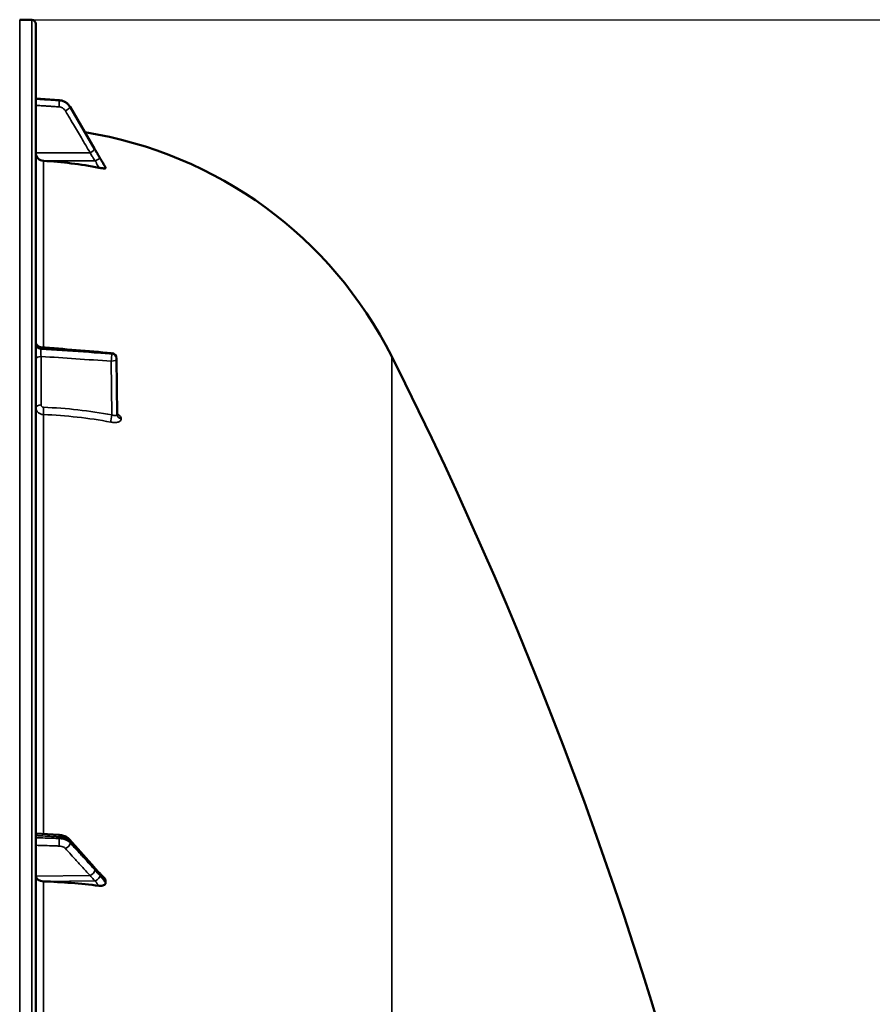
# Model space of a CAD drawing. Units: millimetres. Extents: x 0 to 16335, y 0 to 11550.
# Drawn here: x 11585 to 11902, y 5119 to 5485 of the extents above; entities that cross this region are included whole.
import ezdxf

# ---------------------------------------------------------------- set-up
doc = ezdxf.new("R2010")
doc.units = ezdxf.units.MM
doc.header["$LTSCALE"] = 55
for name, color, linetype, lineweight in [('Dimension (ISO)', 7, 'Continuous', 25), ('Visible (ISO)', 7, 'Continuous', 50), ('Visible Narrow (ISO)', 7, 'Continuous', 35)]:
    doc.layers.add(name, color=color, linetype=linetype, lineweight=lineweight)
doc.styles.add('Note Text (ISO)', font='tahoma.ttf')
doc.dimstyles.new('Default (ISO)', dxfattribs={"dimscale": 55, "dimtxt": 3, "dimasz": 2.5, "dimexe": 3.175, "dimexo": 0, "dimgap": 0.762, "dimtad": 1, "dimdec": 0, "dimlfac": 0.1, "dimrnd": 1e-08, "dimzin": 0, "dimdsep": 46, "dimtxsty": 'Note Text (ISO)', "dimcen": 0.09, "dimdle": 10, "dimclrd": 256, "dimclre": 256, "dimclrt": 256, "dimazin": 0, "dimtfac": 1.1684, "dimtmove": 0, "dimatfit": 3, "dimfxl": 1, "dimtolj": 1, "dimtzin": 0, "dimlwd": -1, "dimlwe": -1, "dimarcsym": 0})

# ---------------------------------------------------------------- blocks, each defined once
blk = doc.blocks.new('*D21')
at = {"layer": 'Defpoints', "color": 0, "transparency": 16777216}
for p in [(11587.01, 5484.89), (12405.86, 5484.89), (11587.01, 3844.97)]:
    blk.add_point(p, dxfattribs=at)
at = {"layer": 'Dimension (ISO)', "transparency": 16777216}
for p, q in [((11587.01, 5484.89), (12580.49, 5484.89)), ((12405.86, 3982.47), (12405.86, 5347.39)), ((11587.01, 3844.97), (12580.49, 3844.97))]:
    blk.add_line(p, q, dxfattribs=at)
for points in [[(12382.94, 5347.39), (12428.78, 5347.39), (12405.86, 5484.89)], [(12382.94, 3982.47), (12428.78, 3982.47), (12405.86, 3844.97)]]:
    blk.add_solid(points, dxfattribs=at)
at = {"layer": 'Dimension (ISO)', "transparency": 16777216, "insert": (12192.41, 4494.44), "char_height": 165, "attachment_point": 1, "rotation": 90, "style": 'Note Text (ISO)'}
blk.add_mtext('\\A1;164', dxfattribs=at)

msp = doc.modelspace()

# ---------------------------------------------------------------- linework, layer by layer
at = {"layer": 'Visible (ISO)'}
for p, q in [((11589.27, 5484.85), (11584.75, 5484.93)), ((11590.74, 3846.51), (11590.74, 5483.35)), ((11590.74, 5455.6), (11599.49, 5454.97)), ((11603.47, 5452.51), (11612.64, 5436.83)), ((11616.74, 5429.7), (11616.74, 5429.88)), ((11620.81, 5358.88), (11621.02, 5338.05)), ((11590.74, 5182.03), (11599.46, 5181.55)), ((11603.24, 5179.89), (11612.41, 5169.53)), ((11616.74, 5163.76), (11616.74, 5164.56))]:
    msp.add_line(p, q, dxfattribs=at)
for centre, radius, start, end in [((11589.24, 5483.35), 1.5, 0, 89), ((11584.74, 5289.93), 155, 26.7313, 80.9874), ((11618.81, 5358.86), 2, 0.5773, 85.1703), ((10343.76, 4664.93), 1544.48, 359.99999, 26.73129)]:
    msp.add_arc(centre, radius, start, end, dxfattribs=at)
for centre, major_axis, ratio, start_param, end_param in [((11593.74, 5435.35), (-3, 0), 0.984257, 0, 1.513803), ((11584.74, 5280.09), (-155, 0), 0.984257, 4.520841, 4.655396), ((11618.81, 5358.86), (0.17, 1.99), 0.028514, 6.283185, 6.28323), ((11593.74, 5166.18), (-3, 0), 0.640378, 0, 1.513803), ((11584.74, 5065.17), (-155, 0), 0.640378, 4.520841, 4.655396)]:
    msp.add_ellipse(centre, major_axis=major_axis, ratio=ratio, start_param=start_param, end_param=end_param, dxfattribs=at)
for points, knots in [([(11603.47, 5452.51), (11603.3, 5452.79), (11603.11, 5453.06), (11602.68, 5453.54), (11602.44, 5453.77), (11601.92, 5454.16), (11601.65, 5454.33), (11601.06, 5454.61), (11600.76, 5454.73), (11600.14, 5454.9), (11599.81, 5454.95), (11599.49, 5454.97)], [0, 0, 0, 0, 0.0583736, 0.0583736, 0.1167473, 0.1167473, 0.1751209, 0.1751209, 0.2334946, 0.2334946, 0.2918682, 0.2918682, 0.2918682, 0.2918682]), ([(11612.64, 5436.83), (11612.78, 5436.6), (11612.91, 5436.37), (11613.18, 5435.91), (11613.31, 5435.68), (11613.58, 5435.23), (11613.71, 5435), (11613.98, 5434.54), (11614.11, 5434.32), (11614.38, 5433.87), (11614.51, 5433.65), (11614.63, 5433.45)], [0, 0, 0, 0, 0.0802247, 0.0802247, 0.1604494, 0.1604494, 0.2406741, 0.2406741, 0.3208987, 0.3208987, 0.4011234, 0.4011234, 0.4011234, 0.4011234]), ([(11614.63, 5433.45), (11614.68, 5433.36), (11614.7, 5433.33), (11614.87, 5433.04), (11615.01, 5432.81), (11615.29, 5432.34), (11615.43, 5432.11), (11615.71, 5431.63), (11615.85, 5431.4), (11616.13, 5430.93), (11616.27, 5430.69), (11616.52, 5430.28), (11616.62, 5430.09), (11616.73, 5429.91)], [0, 0, 0, 0, 0.019494, 0.019494, 0.1032192, 0.1032192, 0.1869444, 0.1869444, 0.2706696, 0.2706696, 0.3543949, 0.3543949, 0.4186261, 0.4186261, 0.4186261, 0.4186261]), ([(11616.74, 5429.7), (11616.74, 5429.67), (11616.7, 5429.64), (11616.55, 5429.61), (11616.44, 5429.6), (11616.11, 5429.6), (11615.89, 5429.62), (11615.44, 5429.67), (11615.21, 5429.7), (11614.74, 5429.77), (11614.5, 5429.81), (11614.25, 5429.86)], [0, 0, 0, 0, 0.0588772, 0.0588772, 0.1233231, 0.1233231, 0.20474, 0.20474, 0.2768677, 0.2768677, 0.351615, 0.351615, 0.351615, 0.351615]), ([(11590.74, 5365.08), (11590.74, 5365.04), (11590.74, 5365), (11590.75, 5364.83), (11590.77, 5364.71), (11590.86, 5364.37), (11590.95, 5364.17), (11591.19, 5363.8), (11591.34, 5363.64), (11591.68, 5363.37), (11591.87, 5363.26), (11592.24, 5363.14), (11592.4, 5363.1), (11592.57, 5363.09)], [0, 0, 0, 0, 0.0124259, 0.0124259, 0.0498408, 0.0498408, 0.1156364, 0.1156364, 0.1806182, 0.1806182, 0.2456504, 0.2456504, 0.2962301, 0.2962301, 0.2962301, 0.2962301]), ([(11621.02, 5338.05), (11621.02, 5337.97), (11621.03, 5337.89), (11621.06, 5337.79), (11621.07, 5337.76), (11621.08, 5337.73), (11621.08, 5337.73), (11621.08, 5337.73)], [0, 0, 0, 0, 0.0506454, 0.0506454, 0.0901835, 0.0901835, 0.1135595, 0.1135595, 0.1135595, 0.1135595]), ([(11603.24, 5179.89), (11603.04, 5180.11), (11602.83, 5180.3), (11602.37, 5180.64), (11602.12, 5180.79), (11601.63, 5181.04), (11601.37, 5181.15), (11600.84, 5181.33), (11600.57, 5181.39), (11600.02, 5181.5), (11599.74, 5181.53), (11599.46, 5181.55)], [0, 0, 0, 0, 0.0583736, 0.0583736, 0.1167473, 0.1167473, 0.1751209, 0.1751209, 0.2334946, 0.2334946, 0.2918682, 0.2918682, 0.2918682, 0.2918682]), ([(11612.41, 5169.53), (11612.55, 5169.38), (11612.68, 5169.23), (11612.95, 5168.93), (11613.08, 5168.78), (11613.34, 5168.49), (11613.48, 5168.34), (11613.74, 5168.05), (11613.87, 5167.9), (11614.06, 5167.7), (11614.12, 5167.63), (11614.16, 5167.59), (11614.17, 5167.58), (11614.18, 5167.58), (11614.18, 5167.57), (11614.18, 5167.57)], [0, 0, 0, 0, 0.080224, 0.080224, 0.160448, 0.160448, 0.2406719, 0.2406719, 0.3208959, 0.3208959, 0.3610079, 0.3610079, 0.3774286, 0.3774286, 0.3898543, 0.3898543, 0.3898543, 0.3898543]), ([(11614.17, 5167.58), (11614.27, 5167.5), (11614.24, 5167.53), (11614.29, 5167.48), (11614.32, 5167.45), (11614.47, 5167.32), (11614.56, 5167.23), (11614.8, 5167), (11614.94, 5166.86), (11615.21, 5166.58), (11615.35, 5166.44), (11615.62, 5166.17), (11615.75, 5166.03), (11616.02, 5165.75), (11616.15, 5165.61), (11616.31, 5165.45), (11616.33, 5165.43), (11616.34, 5165.41)], [0, 0, 0, 0, 0.0050689, 0.0050689, 0.0164996, 0.0164996, 0.0681731, 0.0681731, 0.147393, 0.147393, 0.2266128, 0.2266128, 0.3058327, 0.3058327, 0.3850526, 0.3850526, 0.3960994, 0.3960994, 0.3960994, 0.3960994]), ([(11616.74, 5163.76), (11616.74, 5163.61), (11616.7, 5163.47), (11616.55, 5163.19), (11616.44, 5163.07), (11616.11, 5162.84), (11615.89, 5162.75), (11615.44, 5162.63), (11615.21, 5162.59), (11614.74, 5162.57), (11614.5, 5162.58), (11614.25, 5162.61)], [0, 0, 0, 0, 0.0588772, 0.0588772, 0.1233231, 0.1233231, 0.20474, 0.20474, 0.2768677, 0.2768677, 0.351615, 0.351615, 0.351615, 0.351615]), ([(11616.34, 5165.41), (11616.45, 5165.3), (11616.54, 5165.17), (11616.65, 5164.96), (11616.69, 5164.88), (11616.73, 5164.72), (11616.74, 5164.64), (11616.74, 5164.56)], [0.2575334, 0.2575334, 0.2575334, 0.2575334, 0.3190914, 0.3190914, 0.357373, 0.357373, 0.3951852, 0.3951852, 0.3951852, 0.3951852])]:
    msp.add_open_spline(points, degree=3, knots=knots, dxfattribs=at)
for points in [[(11616.73, 5429.91), (11616.74, 5429.9), (11616.74, 5429.89), (11616.74, 5429.88)], [(11592.57, 5363.09), (11601.37, 5362.34), (11610.17, 5361.6), (11618.97, 5360.86)]]:
    msp.add_open_spline(points, degree=3, dxfattribs=at)
at = {"layer": 'Visible Narrow (ISO)'}
for p, q in [((11584.75, 5484.93), (11584.75, 4357.63)), ((11589.27, 5484.85), (11589.27, 3845.01)), ((11599.49, 5454.81), (11599.49, 5454.94)), ((11603.47, 5452.49), (11603.47, 5452.36)), ((11610.95, 5435.4), (11590.74, 5435.35)), ((11612.95, 5432.45), (11593.57, 5432.4)), ((11593.57, 5363), (11593.57, 5432.4)), ((11592.57, 5362.35), (11592.57, 5362.82)), ((11592.71, 5359.61), (11592.71, 5341.56)), ((11619.04, 5337.86), (11618.84, 5357.85)), ((11618.98, 5360.58), (11618.98, 5360.59)), ((11618.98, 5360.58), (11618.98, 5360.58)), ((11620.81, 5358.88), (11620.81, 5358.87)), ((11621.02, 5338.05), (11620.81, 5358.88)), ((11620.81, 5358.87), (11621.02, 5338.04)), ((11620.81, 5358.87), (11620.81, 5358.87)), ((11723.18, 5359.65), (11723.18, 4840.81)), ((11593.57, 5181.87), (11593.57, 5337.98)), ((11621.02, 5338.04), (11621.02, 5338.05)), ((11622.53, 5336.38), (11622.53, 5336.38)), ((11599.49, 5180.23), (11599.49, 5180.83)), ((11603.47, 5179.2), (11603.47, 5178.66)), ((11610.95, 5166.4), (11590.74, 5166.18)), ((11612.95, 5164.47), (11593.57, 5164.26)), ((11593.57, 4941.18), (11593.57, 5164.26))]:
    msp.add_line(p, q, dxfattribs=at)
for centre, major_axis, ratio, start_param, end_param in [((11599.35, 5452.84), (0.13, 2), 0.026043, 4.536066, 6.108532), ((11599.35, 5452.98), (0.14, 1.99), 0.001822, 0.000001, 0.173614), ((11601.74, 5451.38), (1.72, 1.01), 0.159931, 4.63484, 6.194893), ((11601.74, 5451.5), (1.73, 1.01), 0.140822, 6.195597, 6.283185), ((11610.92, 5435.75), (1.72, 1.01), 0.159931, 4.63484, 6.195002), ((11610.92, 5435.82), (1.73, 1.01), 0.140822, 6.195487, 6.283185), ((11612.92, 5432.33), (1.74, 0.98), 0.047676, 0.087182, 1.5284), ((11612.92, 5432.41), (1.71, 1.04), 0.342489, 6.190799, 6.283185), ((11592.74, 5364.55), (-2, 0), 0.866318, 0, 1.48353), ((11592.74, 5364.07), (-2, 0), 0.865732, 0, 1.48353), ((11618.81, 5358.86), (0.17, 1.99), 0.028514, 5.761561, 6.283185), ((11592.74, 5358.61), (-2, 0), 0.5, 4.729842, 6.283185), ((11618.81, 5358.85), (0.13, 2), 0.058628, 4.191517, 5.76078), ((11618.81, 5358.85), (2, 0.02), 0.500113, 4.724803, 6.278147), ((11618.81, 5358.86), (2, 0), 0.866032, 0.008727, 1.48353), ((11618.81, 5358.85), (2, 0), 0.866019, 0.008726, 1.48353), ((11618.81, 5358.86), (2, 0), 0.866025, 0.008727, 1.48353), ((11618.81, 5358.86), (2, 0.02), 0.499849, 6.278148, 6.283185), ((11592.74, 5340.56), (-2, 0), 0.5, 4.729842, 6.283185), ((11593.68, 5339.7), (-0.08, -2), 0.043518, 4.19017, 5.754291), ((11584.76, 5203.86), (-154.94, -5.46), 0.865914, 4.46149, 4.624972), ((11619.08, 5336.86), (-0.36, -1.97), 0.124044, 4.202161, 5.764118), ((11623.02, 5338.06), (-2, 0), 0.866029, 0.008727, 1.324526), ((11623.02, 5338.06), (-2, 0), 0.866021, 0.008727, 1.324526), ((11599.35, 5179.55), (0.11, 2), 0.044332, 5.412742, 6.283185), ((11599.35, 5178.95), (-0.07, -2), 0.06252, 0.696544, 2.26901), ((11601.74, 5178.02), (-1.48, -1.35), 0.669618, 1.039477, 2.599529), ((11601.74, 5178.56), (1.5, 1.33), 0.657146, 5.750374, 6.283185), ((11610.92, 5167.93), (1.48, 1.35), 0.669619, 4.18107, 5.741232), ((11610.92, 5168.2), (1.5, 1.33), 0.657146, 5.750266, 6.283185), ((11612.92, 5166.02), (1.25, 1.56), 0.77761, 5.628349, 6.280385), ((11612.92, 5165.66), (1.64, 1.15), 0.522948, 4.375787, 5.817004)]:
    msp.add_ellipse(centre, major_axis=major_axis, ratio=ratio, start_param=start_param, end_param=end_param, dxfattribs=at)
for points, knots in [([(11590.74, 5455.57), (11591.35, 5455.52), (11591.96, 5455.48), (11593.72, 5455.35), (11594.86, 5455.27), (11596.72, 5455.14), (11597.43, 5455.09), (11598.6, 5455.01), (11599.04, 5454.97), (11599.49, 5454.94)], [0.1981333, 0.1981333, 0.1981333, 0.1981333, 0.3817306, 0.3817306, 0.7258258, 0.7258258, 0.9408853, 0.9408853, 1.0752974, 1.0752974, 1.0752974, 1.0752974]), ([(11599.49, 5454.81), (11598.86, 5454.85), (11598.22, 5454.89), (11597.02, 5454.97), (11596.44, 5455.01), (11595.52, 5455.07), (11595.16, 5455.09), (11594.58, 5455.13), (11594.35, 5455.15), (11593.68, 5455.19), (11593.24, 5455.22), (11592.11, 5455.3), (11591.42, 5455.34), (11590.74, 5455.39)], [-1.0745656, -1.0745656, -1.0745656, -1.0745656, -0.8838302, -0.8838302, -0.7118997, -0.7118997, -0.6044432, -0.6044432, -0.5372828, -0.5372828, -0.4029621, -0.4029621, -0.1974015, -0.1974015, -0.1974015, -0.1974015]), ([(11590.74, 5453.06), (11591.39, 5453.02), (11592.03, 5452.98), (11593.13, 5452.9), (11593.57, 5452.87), (11594.24, 5452.83), (11594.47, 5452.81), (11595.05, 5452.78), (11595.4, 5452.75), (11596.33, 5452.69), (11596.9, 5452.65), (11598.11, 5452.57), (11598.74, 5452.53), (11599.38, 5452.49)], [0.2085887, 0.2085887, 0.2085887, 0.2085887, 0.4029621, 0.4029621, 0.5372828, 0.5372828, 0.6044432, 0.6044432, 0.7118997, 0.7118997, 0.8838302, 0.8838302, 1.0745656, 1.0745656, 1.0745656, 1.0745656]), ([(11599.38, 5452.49), (11599.5, 5452.48), (11599.62, 5452.46), (11599.93, 5452.41), (11600.12, 5452.35), (11600.6, 5452.16), (11600.87, 5452), (11601.37, 5451.58), (11601.6, 5451.32), (11601.77, 5451.02)], [0, 0, 0, 0, 0.0364835, 0.0364835, 0.0948571, 0.0948571, 0.1882549, 0.1882549, 0.2918681, 0.2918681, 0.2918681, 0.2918681]), ([(11599.49, 5454.94), (11599.78, 5454.92), (11600.06, 5454.88), (11600.6, 5454.75), (11600.85, 5454.67), (11601.24, 5454.5), (11601.38, 5454.43), (11601.62, 5454.31), (11601.7, 5454.26), (11601.96, 5454.1), (11602.13, 5453.98), (11602.54, 5453.65), (11602.77, 5453.43), (11603.17, 5452.96), (11603.33, 5452.73), (11603.47, 5452.49)], [-0.2918682, -0.2918682, -0.2918682, -0.2918682, -0.2400616, -0.2400616, -0.1933627, -0.1933627, -0.1641759, -0.1641759, -0.1459341, -0.1459341, -0.1094506, -0.1094506, -0.0510769, -0.0510769, 0, 0, 0, 0]), ([(11603.47, 5452.36), (11603.18, 5452.85), (11602.81, 5453.3), (11601.97, 5453.99), (11601.52, 5454.26), (11600.73, 5454.58), (11600.42, 5454.67), (11599.9, 5454.77), (11599.69, 5454.79), (11599.49, 5454.81)], [-0.2918681, -0.2918681, -0.2918681, -0.2918681, -0.1882549, -0.1882549, -0.0948571, -0.0948571, -0.0364835, -0.0364835, 0, 0, 0, 0]), ([(11603.47, 5452.49), (11603.85, 5451.83), (11604.24, 5451.18), (11605.23, 5449.48), (11605.84, 5448.43), (11607.43, 5445.72), (11608.41, 5444.04), (11610.48, 5440.51), (11611.56, 5438.66), (11612.65, 5436.8)], [0, 0, 0, 0, 0.229464, 0.229464, 0.596607, 0.596607, 1.184035, 1.184035, 1.835713, 1.835713, 1.835713, 1.835713]), ([(11612.65, 5436.74), (11611.56, 5438.59), (11610.48, 5440.44), (11608.41, 5443.95), (11607.43, 5445.62), (11605.84, 5448.33), (11605.23, 5449.37), (11604.24, 5451.06), (11603.85, 5451.71), (11603.47, 5452.36)], [-1.835713, -1.835713, -1.835713, -1.835713, -1.184035, -1.184035, -0.596607, -0.596607, -0.229464, -0.229464, 0, 0, 0, 0]), ([(11601.77, 5451.02), (11602.15, 5450.37), (11602.53, 5449.72), (11603.53, 5448.03), (11604.14, 5446.99), (11605.73, 5444.28), (11606.71, 5442.61), (11608.77, 5439.1), (11609.86, 5437.25), (11610.95, 5435.4)], [0, 0, 0, 0, 0.229464, 0.229464, 0.596607, 0.596607, 1.184035, 1.184035, 1.835713, 1.835713, 1.835713, 1.835713]), ([(11610.95, 5435.4), (11611.03, 5435.26), (11611.11, 5435.12), (11611.33, 5434.75), (11611.46, 5434.53), (11611.81, 5433.94), (11612.03, 5433.58), (11612.48, 5432.83), (11612.72, 5432.46), (11612.95, 5432.45)], [-0.4011234, -0.4011234, -0.4011234, -0.4011234, -0.350983, -0.350983, -0.2707583, -0.2707583, -0.1423988, -0.1423988, 0, 0, 0, 0]), ([(11612.65, 5436.8), (11612.73, 5436.66), (11612.82, 5436.51), (11613.03, 5436.14), (11613.17, 5435.91), (11613.52, 5435.32), (11613.73, 5434.96), (11614.18, 5434.19), (11614.42, 5433.77), (11614.65, 5433.39)], [0, 0, 0, 0, 0.0501404, 0.0501404, 0.1303651, 0.1303651, 0.2587246, 0.2587246, 0.4011234, 0.4011234, 0.4011234, 0.4011234]), ([(11614.65, 5433.31), (11614.42, 5433.72), (11614.18, 5434.13), (11613.73, 5434.9), (11613.52, 5435.26), (11613.17, 5435.86), (11613.03, 5436.08), (11612.82, 5436.45), (11612.73, 5436.6), (11612.65, 5436.74)], [0, 0, 0, 0, 0.1423988, 0.1423988, 0.2707583, 0.2707583, 0.350983, 0.350983, 0.4011234, 0.4011234, 0.4011234, 0.4011234]), ([(11612.95, 5432.45), (11612.95, 5432.41), (11612.95, 5432.41), (11612.96, 5432.38), (11612.96, 5432.37), (11612.97, 5432.33), (11612.98, 5432.31), (11612.99, 5432.27), (11613, 5432.25), (11613.02, 5432.19), (11613.03, 5432.15), (11613.07, 5432.07), (11613.09, 5432.02), (11613.14, 5431.9), (11613.18, 5431.83), (11613.26, 5431.66), (11613.32, 5431.55), (11613.46, 5431.28), (11613.55, 5431.12), (11613.77, 5430.71), (11613.91, 5430.46), (11614.12, 5430.09), (11614.18, 5429.98), (11614.25, 5429.86)], [-0.2609918, -0.2609918, -0.2609918, -0.2609918, -0.2596608, -0.2596608, -0.2577101, -0.2577101, -0.2545889, -0.2545889, -0.2495951, -0.2495951, -0.2416049, -0.2416049, -0.2288205, -0.2288205, -0.2083656, -0.2083656, -0.1756378, -0.1756378, -0.1232732, -0.1232732, -0.0394898, -0.0394898, 0, 0, 0, 0]), ([(11614.65, 5433.39), (11614.66, 5433.39), (11614.66, 5433.38), (11614.66, 5433.38), (11614.67, 5433.37), (11614.68, 5433.36), (11614.68, 5433.35), (11614.69, 5433.33), (11614.7, 5433.31), (11614.72, 5433.28), (11614.74, 5433.26), (11614.77, 5433.2), (11614.79, 5433.16), (11614.85, 5433.07), (11614.88, 5433.02), (11614.97, 5432.87), (11615.02, 5432.78), (11615.16, 5432.54), (11615.25, 5432.39), (11615.48, 5432.01), (11615.62, 5431.78), (11615.82, 5431.43), (11615.89, 5431.32), (11616.22, 5430.77), (11616.48, 5430.32), (11616.74, 5429.88)], [0, 0, 0, 0, 0.001331, 0.001331, 0.0032817, 0.0032817, 0.0064029, 0.0064029, 0.0113968, 0.0113968, 0.019387, 0.019387, 0.0321713, 0.0321713, 0.0526262, 0.0526262, 0.0853541, 0.0853541, 0.1377186, 0.1377186, 0.221502, 0.221502, 0.2609918, 0.2609918, 0.4185892, 0.4185892, 0.4185892, 0.4185892]), ([(11616.74, 5429.7), (11616.48, 5430.15), (11616.22, 5430.6), (11615.89, 5431.17), (11615.82, 5431.28), (11615.62, 5431.64), (11615.48, 5431.88), (11615.25, 5432.27), (11615.16, 5432.42), (11615.02, 5432.66), (11614.97, 5432.76), (11614.88, 5432.91), (11614.85, 5432.97), (11614.79, 5433.07), (11614.77, 5433.1), (11614.74, 5433.16), (11614.72, 5433.19), (11614.7, 5433.23), (11614.69, 5433.24), (11614.68, 5433.26), (11614.68, 5433.27), (11614.67, 5433.29), (11614.66, 5433.29), (11614.66, 5433.3), (11614.66, 5433.31), (11614.65, 5433.31)], [-0.1575974, -0.1575974, -0.1575974, -0.1575974, 0, 0, 0.0394898, 0.0394898, 0.1232732, 0.1232732, 0.1756378, 0.1756378, 0.2083656, 0.2083656, 0.2288205, 0.2288205, 0.2416049, 0.2416049, 0.2495951, 0.2495951, 0.2545889, 0.2545889, 0.2577101, 0.2577101, 0.2596608, 0.2596608, 0.2609918, 0.2609918, 0.2609918, 0.2609918]), ([(11592.57, 5362.82), (11592.56, 5362.89), (11592.56, 5362.94), (11592.56, 5363.03), (11592.56, 5363.05), (11592.57, 5363.08), (11592.57, 5363.09), (11592.57, 5363.09)], [0, 0, 0, 0, 0.000392291, 0.000392291, 0.000784582, 0.000784582, 0.001037728, 0.001037728, 0.001037728, 0.001037728]), ([(11592.71, 5359.61), (11592.69, 5359.72), (11592.68, 5359.84), (11592.66, 5360.09), (11592.65, 5360.21), (11592.63, 5360.47), (11592.62, 5360.6), (11592.61, 5360.87), (11592.6, 5361), (11592.59, 5361.25), (11592.58, 5361.37), (11592.57, 5361.61), (11592.57, 5361.73), (11592.56, 5362.04), (11592.56, 5362.22), (11592.57, 5362.35)], [0, 0, 0, 0, 0.000392399, 0.000392399, 0.000784799, 0.000784799, 0.001177198, 0.001177198, 0.001569597, 0.001569597, 0.001961997, 0.001961997, 0.002354396, 0.002354396, 0.003139195, 0.003139195, 0.003139195, 0.003139195]), ([(11618.98, 5360.59), (11617.65, 5360.7), (11616.32, 5360.81), (11615, 5360.93), (11609.68, 5361.37), (11604.37, 5361.82), (11599.06, 5362.27), (11596.9, 5362.46), (11594.73, 5362.64), (11592.57, 5362.82)], [0, 0, 0, 0, 0.004, 0.004, 0.004, 0.02, 0.02, 0.02, 0.02651859, 0.02651859, 0.02651859, 0.02651859]), ([(11592.57, 5362.35), (11593.9, 5362.26), (11595.22, 5362.17), (11596.55, 5362.08), (11601.86, 5361.73), (11607.18, 5361.37), (11612.49, 5361.01), (11614.65, 5360.87), (11616.82, 5360.72), (11618.98, 5360.58)], [0, 0, 0, 0, 0.004, 0.004, 0.004, 0.02, 0.02, 0.02, 0.02651859, 0.02651859, 0.02651859, 0.02651859]), ([(11618.84, 5357.85), (11614.42, 5358.15), (11610.01, 5358.45), (11605.59, 5358.74), (11601.3, 5359.03), (11597, 5359.32), (11592.71, 5359.61)], [0, 0, 0, 0, 0.01330164, 0.01330164, 0.01330164, 0.02623865, 0.02623865, 0.02623865, 0.02623865]), ([(11593.57, 5337.98), (11593.38, 5337.99), (11593.19, 5338.01), (11592.83, 5338.09), (11592.65, 5338.15), (11592.3, 5338.28), (11592.14, 5338.37), (11591.84, 5338.56), (11591.69, 5338.66), (11591.43, 5338.9), (11591.32, 5339.03), (11591.11, 5339.3), (11591.02, 5339.45), (11590.81, 5339.9), (11590.74, 5340.23), (11590.74, 5340.56)], [0, 0, 0, 0, 0.000564545, 0.000564545, 0.00112909, 0.00112909, 0.001693635, 0.001693635, 0.00225818, 0.00225818, 0.002822725, 0.002822725, 0.00338727, 0.00338727, 0.00451636, 0.00451636, 0.00451636, 0.00451636]), ([(11592.71, 5341.56), (11592.71, 5341.34), (11592.81, 5341.13), (11593.07, 5340.89), (11593.17, 5340.83), (11593.4, 5340.74), (11593.52, 5340.71), (11593.65, 5340.7)], [0, 0, 0, 0, 0.000761024, 0.000761024, 0.001141536, 0.001141536, 0.001522047, 0.001522047, 0.001522047, 0.001522047]), ([(11618.64, 5335.17), (11618.9, 5335.13), (11619.15, 5335.09), (11619.65, 5335.05), (11619.89, 5335.04), (11620.36, 5335.04), (11620.58, 5335.06), (11621.01, 5335.12), (11621.2, 5335.16), (11621.56, 5335.27), (11621.73, 5335.33), (11622.01, 5335.49), (11622.13, 5335.58), (11622.33, 5335.78), (11622.4, 5335.89), (11622.5, 5336.12), (11622.53, 5336.24), (11622.53, 5336.38)], [0, 0, 0, 0, 0.000783195, 0.000783195, 0.001566391, 0.001566391, 0.002349586, 0.002349586, 0.003132782, 0.003132782, 0.003915977, 0.003915977, 0.004699173, 0.004699173, 0.005482368, 0.005482368, 0.006265564, 0.006265564, 0.006265564, 0.006265564]), ([(11621.02, 5338.04), (11621.02, 5337.97), (11621, 5337.91), (11620.95, 5337.8), (11620.91, 5337.75), (11620.8, 5337.68), (11620.73, 5337.65), (11620.58, 5337.6), (11620.5, 5337.59), (11620.22, 5337.57), (11620, 5337.59), (11619.54, 5337.69), (11619.29, 5337.76), (11619.04, 5337.86)], [0, 0, 0, 0, 0.00040731, 0.00040731, 0.00081462, 0.00081462, 0.001221931, 0.001221931, 0.001629241, 0.001629241, 0.002443861, 0.002443861, 0.003258481, 0.003258481, 0.003258481, 0.003258481]), ([(11622.53, 5336.38), (11622.53, 5336.51), (11622.5, 5336.65), (11622.4, 5336.93), (11622.33, 5337.07), (11622.13, 5337.35), (11622.01, 5337.49), (11621.72, 5337.77), (11621.56, 5337.9), (11621.27, 5338.11), (11621.14, 5338.19), (11621.01, 5338.27)], [0, 0, 0, 0, 0.000786032, 0.000786032, 0.001572064, 0.001572064, 0.002358097, 0.002358097, 0.003144129, 0.003144129, 0.00364652, 0.00364652, 0.00364652, 0.00364652]), ([(11590.74, 5181.32), (11591.34, 5181.29), (11591.95, 5181.25), (11593.7, 5181.15), (11594.85, 5181.09), (11596.71, 5180.99), (11597.43, 5180.95), (11598.59, 5180.88), (11599.04, 5180.86), (11599.49, 5180.83)], [0.2014198, 0.2014198, 0.2014198, 0.2014198, 0.3828973, 0.3828973, 0.7280442, 0.7280442, 0.943761, 0.943761, 1.078584, 1.078584, 1.078584, 1.078584]), ([(11599.49, 5180.23), (11599.04, 5180.24), (11598.59, 5180.26), (11597.43, 5180.3), (11596.71, 5180.32), (11594.85, 5180.39), (11593.7, 5180.42), (11591.95, 5180.48), (11591.35, 5180.5), (11590.74, 5180.53)], [-1.0776725, -1.0776725, -1.0776725, -1.0776725, -0.9429634, -0.9429634, -0.7274289, -0.7274289, -0.3825737, -0.3825737, -0.2005083, -0.2005083, -0.2005083, -0.2005083]), ([(11590.74, 5177.7), (11591.31, 5177.68), (11591.88, 5177.67), (11593.59, 5177.61), (11594.74, 5177.57), (11596.6, 5177.5), (11597.32, 5177.48), (11598.48, 5177.44), (11598.93, 5177.43), (11599.38, 5177.41)], [0.2116955, 0.2116955, 0.2116955, 0.2116955, 0.3825737, 0.3825737, 0.7274289, 0.7274289, 0.9429634, 0.9429634, 1.0776725, 1.0776725, 1.0776725, 1.0776725]), ([(11599.49, 5180.83), (11600.06, 5180.8), (11600.64, 5180.71), (11601.64, 5180.41), (11602.08, 5180.23), (11602.71, 5179.86), (11602.94, 5179.7), (11603.26, 5179.43), (11603.37, 5179.32), (11603.47, 5179.2)], [-0.2918682, -0.2918682, -0.2918682, -0.2918682, -0.188255, -0.188255, -0.0948572, -0.0948572, -0.0364835, -0.0364835, 0, 0, 0, 0]), ([(11603.47, 5178.66), (11603.37, 5178.77), (11603.26, 5178.88), (11602.94, 5179.15), (11602.71, 5179.3), (11602.08, 5179.66), (11601.64, 5179.84), (11600.64, 5180.12), (11600.06, 5180.21), (11599.49, 5180.23)], [-0.2918682, -0.2918682, -0.2918682, -0.2918682, -0.2553847, -0.2553847, -0.197011, -0.197011, -0.1036132, -0.1036132, 0, 0, 0, 0]), ([(11603.47, 5179.2), (11604.56, 5177.98), (11605.64, 5176.75), (11607.71, 5174.42), (11608.69, 5173.32), (11610.28, 5171.52), (11610.89, 5170.83), (11611.89, 5169.71), (11612.27, 5169.28), (11612.65, 5168.85)], [0, 0, 0, 0, 0.651678, 0.651678, 1.239106, 1.239106, 1.606249, 1.606249, 1.835713, 1.835713, 1.835713, 1.835713]), ([(11612.65, 5168.58), (11612.11, 5169.17), (11611.56, 5169.77), (11610.53, 5170.9), (11610.04, 5171.44), (11609.25, 5172.31), (11608.94, 5172.65), (11608.44, 5173.2), (11608.25, 5173.41), (11607.68, 5174.04), (11607.3, 5174.46), (11606.3, 5175.55), (11605.69, 5176.22), (11604.54, 5177.48), (11604.01, 5178.07), (11603.47, 5178.66)], [-1.835713, -1.835713, -1.835713, -1.835713, -1.509874, -1.509874, -1.21616, -1.21616, -1.032588, -1.032588, -0.917856, -0.917856, -0.688392, -0.688392, -0.32125, -0.32125, 0, 0, 0, 0]), ([(11599.38, 5177.41), (11599.72, 5177.4), (11600.07, 5177.35), (11600.67, 5177.18), (11600.93, 5177.08), (11601.31, 5176.86), (11601.45, 5176.77), (11601.64, 5176.61), (11601.71, 5176.55), (11601.77, 5176.48)], [0, 0, 0, 0, 0.1036132, 0.1036132, 0.197011, 0.197011, 0.2553847, 0.2553847, 0.2918682, 0.2918682, 0.2918682, 0.2918682]), ([(11601.77, 5176.48), (11602.3, 5175.89), (11602.84, 5175.3), (11603.99, 5174.04), (11604.6, 5173.37), (11605.59, 5172.28), (11605.97, 5171.86), (11606.55, 5171.23), (11606.74, 5171.02), (11607.24, 5170.47), (11607.54, 5170.14), (11608.34, 5169.26), (11608.83, 5168.72), (11609.86, 5167.59), (11610.4, 5166.99), (11610.95, 5166.4)], [0, 0, 0, 0, 0.32125, 0.32125, 0.688392, 0.688392, 0.917856, 0.917856, 1.032588, 1.032588, 1.21616, 1.21616, 1.509874, 1.509874, 1.835713, 1.835713, 1.835713, 1.835713]), ([(11612.65, 5168.85), (11612.93, 5168.53), (11613.21, 5168.21), (11613.67, 5167.71), (11613.84, 5167.52), (11614.12, 5167.21), (11614.22, 5167.09), (11614.4, 5166.9), (11614.46, 5166.83), (11614.57, 5166.73), (11614.61, 5166.69), (11614.65, 5166.66)], [0, 0, 0, 0, 0.169072, 0.169072, 0.2717587, 0.2717587, 0.3359379, 0.3359379, 0.3760499, 0.3760499, 0.4011199, 0.4011199, 0.4011199, 0.4011199]), ([(11614.65, 5166.3), (11614.42, 5166.63), (11614.18, 5166.88), (11613.73, 5167.38), (11613.52, 5167.62), (11613.17, 5168.01), (11613.03, 5168.15), (11612.82, 5168.39), (11612.73, 5168.48), (11612.65, 5168.58)], [0, 0, 0, 0, 0.1423988, 0.1423988, 0.2707583, 0.2707583, 0.350983, 0.350983, 0.4011234, 0.4011234, 0.4011234, 0.4011234]), ([(11614.65, 5166.66), (11614.66, 5166.66), (11614.66, 5166.66), (11614.66, 5166.65), (11614.67, 5166.65), (11614.67, 5166.65), (11614.68, 5166.64), (11614.69, 5166.63), (11614.7, 5166.62), (11614.73, 5166.6), (11614.75, 5166.58), (11614.8, 5166.53), (11614.84, 5166.49), (11614.97, 5166.37), (11615.05, 5166.29), (11615.19, 5166.15), (11615.25, 5166.09), (11615.33, 5166.01), (11615.36, 5165.99), (11615.43, 5165.91), (11615.47, 5165.87), (11615.58, 5165.76), (11615.65, 5165.68), (11615.8, 5165.53), (11615.88, 5165.46), (11616.22, 5165.11), (11616.48, 5164.83), (11616.74, 5164.56)], [0, 0, 0, 0, 0.0014273, 0.0014273, 0.0028546, 0.0028546, 0.0057092, 0.0057092, 0.0114184, 0.0114184, 0.0228368, 0.0228368, 0.0456736, 0.0456736, 0.0978719, 0.0978719, 0.1304959, 0.1304959, 0.1468079, 0.1468079, 0.1729071, 0.1729071, 0.2146658, 0.2146658, 0.2609918, 0.2609918, 0.4185892, 0.4185892, 0.4185892, 0.4185892]), ([(11610.95, 5166.4), (11611.03, 5166.31), (11611.11, 5166.22), (11611.33, 5165.98), (11611.46, 5165.83), (11611.81, 5165.45), (11612.03, 5165.22), (11612.48, 5164.73), (11612.72, 5164.48), (11612.95, 5164.47)], [-0.4011234, -0.4011234, -0.4011234, -0.4011234, -0.350983, -0.350983, -0.2707583, -0.2707583, -0.1423988, -0.1423988, 0, 0, 0, 0]), ([(11612.95, 5164.47), (11612.95, 5164.44), (11612.95, 5164.44), (11612.96, 5164.41), (11612.96, 5164.4), (11612.97, 5164.38), (11612.98, 5164.36), (11612.99, 5164.33), (11613, 5164.31), (11613.02, 5164.27), (11613.03, 5164.24), (11613.07, 5164.18), (11613.09, 5164.14), (11613.14, 5164.06), (11613.18, 5164), (11613.26, 5163.87), (11613.32, 5163.8), (11613.46, 5163.61), (11613.55, 5163.49), (11613.77, 5163.2), (11613.91, 5163.02), (11614.12, 5162.77), (11614.18, 5162.69), (11614.25, 5162.61)], [-0.2609918, -0.2609918, -0.2609918, -0.2609918, -0.2596608, -0.2596608, -0.2577101, -0.2577101, -0.2545889, -0.2545889, -0.2495951, -0.2495951, -0.2416049, -0.2416049, -0.2288205, -0.2288205, -0.2083656, -0.2083656, -0.1756378, -0.1756378, -0.1232732, -0.1232732, -0.0394898, -0.0394898, 0, 0, 0, 0]), ([(11616.74, 5163.76), (11616.48, 5164.07), (11616.22, 5164.38), (11615.89, 5164.77), (11615.82, 5164.85), (11615.62, 5165.09), (11615.48, 5165.26), (11615.25, 5165.54), (11615.16, 5165.65), (11615.02, 5165.82), (11614.97, 5165.89), (11614.88, 5166), (11614.85, 5166.05), (11614.79, 5166.12), (11614.77, 5166.14), (11614.74, 5166.19), (11614.72, 5166.21), (11614.7, 5166.24), (11614.69, 5166.25), (11614.68, 5166.26), (11614.68, 5166.27), (11614.67, 5166.28), (11614.66, 5166.29), (11614.66, 5166.29), (11614.66, 5166.3), (11614.65, 5166.3)], [-0.1575974, -0.1575974, -0.1575974, -0.1575974, 0, 0, 0.0394898, 0.0394898, 0.1232732, 0.1232732, 0.1756378, 0.1756378, 0.2083656, 0.2083656, 0.2288205, 0.2288205, 0.2416049, 0.2416049, 0.2495951, 0.2495951, 0.2545889, 0.2545889, 0.2577101, 0.2577101, 0.2596608, 0.2596608, 0.2609918, 0.2609918, 0.2609918, 0.2609918])]:
    msp.add_open_spline(points, degree=3, knots=knots, dxfattribs=at)
for points in [[(11593.65, 5340.7), (11602.21, 5340.36), (11610.68, 5339.41), (11619.04, 5337.86)], [(11621.02, 5338.05), (11621.02, 5338.05), (11621.02, 5338.05), (11621.02, 5338.05)]]:
    msp.add_open_spline(points, degree=3, dxfattribs=at)

# ---------------------------------------------------------------- dimensions: what is measured, and where the dimension line sits
at = {"layer": 'Dimension (ISO)'}
dim = msp.add_linear_dim(base=(12405.86, 5484.89), p1=(11587.01, 3844.97), p2=(11587.01, 5484.89), angle=90, dimstyle='Default (ISO)', override={"dimgap": 0.762, "dimdec": 0, "dimlfac": 0.1, "dimtol": 0, "dimlim": 0, "dimtp": 0, "dimtm": 0, "dimtdec": 2, "dimtofl": 0, "dimatfit": 1}, dxfattribs=at)
dim.commit()
dim.dimension.update_dxf_attribs({"geometry": '*D21', "text_midpoint": (12405.86, 4664.93), "dimtype": 160})

doc.saveas('drawing.dxf')
